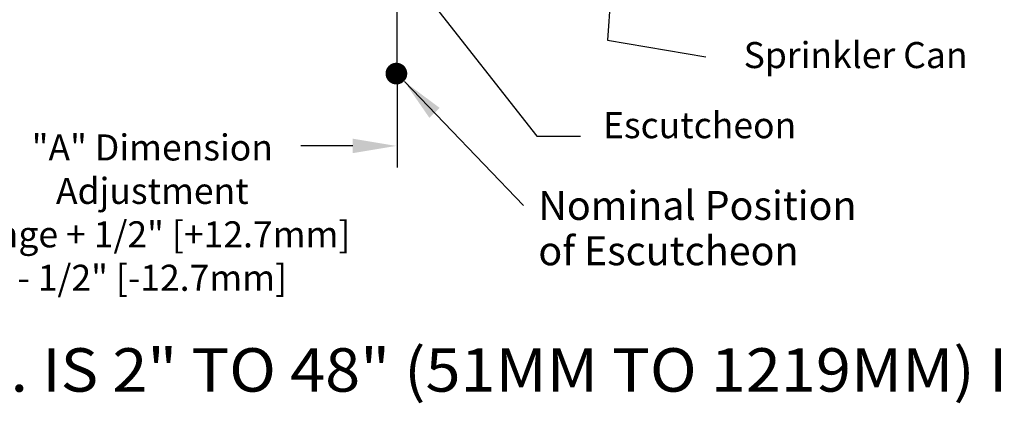
# Model space of a CAD drawing. Extents: x 1.6 to 32.7, y 2.8 to 14.9.
# Drawn here: x 5.5 to 12.3, y 2.8 to 5.4 of the extents above; entities that cross this region are included whole.
import ezdxf
from ezdxf.enums import TextEntityAlignment as Align

# ---------------------------------------------------------------- set-up
doc = ezdxf.new("R2010")
doc.units = 0
doc.header["$LTSCALE"] = 0.25
doc.header["$MEASUREMENT"] = 0
doc.layers.get('0').update_dxf_attribs({"linetype": 'CONTINUOUS'})
doc.layers.get('DEFPOINTS').update_dxf_attribs({"linetype": 'CONTINUOUS'})
doc.layers.add('DIM', color=2, linetype='CONTINUOUS')
doc.styles.add('ROMAN', font='ROMANS', dxfattribs={"height": 0.18})
doc.styles.add('ROMAND', font='romand', dxfattribs={"height": 0.094})
doc.dimstyles.get("Standard").update_dxf_attribs({"dimtxt": 0.18, "dimasz": 0.18, "dimexe": 0.18, "dimexo": 0.0625, "dimgap": 0.09, "dimtad": 0, "dimtih": 1, "dimtoh": 1, "dimdec": 4, "dimzin": 0, "dimdsep": 46, "dimtxsty": 'Standard', "dimcen": 0.09, "dimadec": 0, "dimazin": 0, "dimtfac": 1, "dimtdec": 4, "dimtofl": 0, "dimtmove": 0, "dimatfit": 3, "dimfxl": 0, "dimtolj": 1, "dimtzin": 0, "dimarcsym": 0})

# ---------------------------------------------------------------- blocks, each defined once
blk = doc.blocks.new('*D16')
at = {"layer": 'DEFPOINTS', "color": 0}
for p in [(10.0436, 7.2085), (9.1924, 7.0285), (10.0436, 5.8372)]:
    blk.add_point(p, dxfattribs=at)
at = {"layer": 'DIM', "color": 0, "lineweight": -2}
for p, q in [((10.0436, 7.0585), (10.0436, 5.6872)), ((9.1924, 6.8785), (9.1924, 5.6872)), ((8.8924, 5.8372), (8.5924, 5.8372)), ((10.3436, 5.8372), (10.6436, 5.8372))]:
    blk.add_line(p, q, dxfattribs=at)
at = {"layer": 'DIM', "color": 0}
for points in [[(8.8924, 5.8872), (8.8924, 5.7872), (9.1924, 5.8372)], [(10.3436, 5.8872), (10.3436, 5.7872), (10.0436, 5.8372)]]:
    blk.add_solid(points, dxfattribs=at)
at = {"layer": 'DIM', "color": 0, "insert": (12.7478, 5.8372), "char_height": 0.18, "attachment_point": 5, "style": 'ROMAN'}
blk.add_mtext('\\A1;1-1/4" [31.75mm] Nominal\\P Protrusion', dxfattribs=at)

msp = doc.modelspace()

# ---------------------------------------------------------------- linework, layer by layer
at = {"layer": 'DIM', "linetype": 'ByBlock'}
for p, q in [((8.074555, 6.358871), (8.077074, 4.423963)), ((7.771679, 4.573963), (7.413192, 4.573963))]:
    msp.add_line(p, q, dxfattribs=at)
at = {"layer": 'DIM', "const_width": 0.075}
msp.add_lwpolyline([(8.035356, 5.073285, 1), (8.110356, 5.073285, 1)], format="xyb", close=True, dxfattribs=at)
at = {"layer": 'DIM', "linetype": 'ByBlock'}
msp.add_solid([(7.771679, 4.623963), (7.771679, 4.523963), (8.071679, 4.573963)], dxfattribs=at)

# ---------------------------------------------------------------- texts
at = {"style": 'ROMAN', "oblique": 15, "width": 0.820135}
msp.add_text('AVAILABLE "A" DIM. IS 2" TO 48" (51MM TO 1219MM) IN 1/4" (6MM) INCREMENTS ', height=0.3, dxfattribs=at).set_placement((1.559329, 2.877125), (17.809727, 2.877125), align=Align.FIT)
at = {"layer": 'DIM', "style": 'ROMAN'}
for s, p in [('Nominal Position', (9.053904, 4.062762)), ('of Escutcheon', (9.053904, 3.749905))]:
    msp.add_text(s, height=0.2, dxfattribs=at).set_placement(p)
at = {"layer": 'DIM', "char_height": 0.18, "attachment_point": 9, "style": 'ROMAN'}
for s, insert in [('Sprinkler Can', (12.020617, 5.054996)), ('Escutcheon', (10.836485, 4.570851))]:
    msp.add_mtext(s, dxfattribs=dict(at, insert=insert))
at = {"layer": 'DIM', "linetype": 'ByBlock', "insert": (6.38575, 4.390075), "char_height": 0.18, "attachment_point": 5, "style": 'ROMAND'}
msp.add_mtext('\\P\\P"A" Dimension\\PAdjustment\\PRange + 1/2" [+12.7mm]\\P     - 1/2" [-12.7mm]', dxfattribs=at)

# ---------------------------------------------------------------- dimensions: what is measured, and where the dimension line sits
at = {"layer": 'DIM'}
dim = msp.add_linear_dim(base=(10.043555, 5.83723), p1=(9.192403, 7.028457), p2=(10.043555, 7.208457), angle=180, text='1-1/4" [31.75mm] Nominal\\P Protrusion', dimstyle='Standard', override={"dimasz": 0.3, "dimexe": 0.15, "dimexo": 0.15, "dimgap": 0.15, "dimdec": 5, "dimlunit": 5, "dimtxsty": 'ROMAN', "dimcen": 0.1, "dimtdec": 5, "dimfrac": 2}, dxfattribs=at)
dim.commit()
dim.dimension.update_dxf_attribs({"geometry": '*D16', "text_midpoint": (12.747841, 5.83723)})

# ---------------------------------------------------------------- leaders
for points, override in [([(9.662456, 7.029845), (9.531153, 5.303421), (10.21154, 5.190096)], {"dimasz": 0.3, "dimexe": 0.15, "dimexo": 0.15, "dimgap": 0.15, "dimtad": 0, "dimdec": 5, "dimlunit": 5, "dimtxsty": 'ROMAN', "dimcen": 0.1, "dimtdec": 5, "dimfrac": 2}), ([(8.543162, 6.638936), (8.261458, 5.636008), (9.044256, 4.641878), (9.344256, 4.641878)], {"dimasz": 0.3, "dimexe": 0.15, "dimexo": 0.15, "dimgap": 0.15, "dimtad": 0, "dimdec": 5, "dimlunit": 5, "dimtxsty": 'ROMAN', "dimcen": 0.1, "dimtdec": 5, "dimfrac": 2}), ([(8.127872, 5.01831), (8.952513, 4.163319)], {"dimtxt": 0.15, "dimasz": 0.3, "dimexe": 0.15, "dimexo": 0.15, "dimgap": 0.15, "dimdec": 5, "dimtxsty": 'ROMAN', "dimcen": 0.1, "dimtdec": 5})]:
    msp.add_leader(points, dimstyle='Standard', override=override, dxfattribs=at)

doc.saveas('drawing.dxf')
